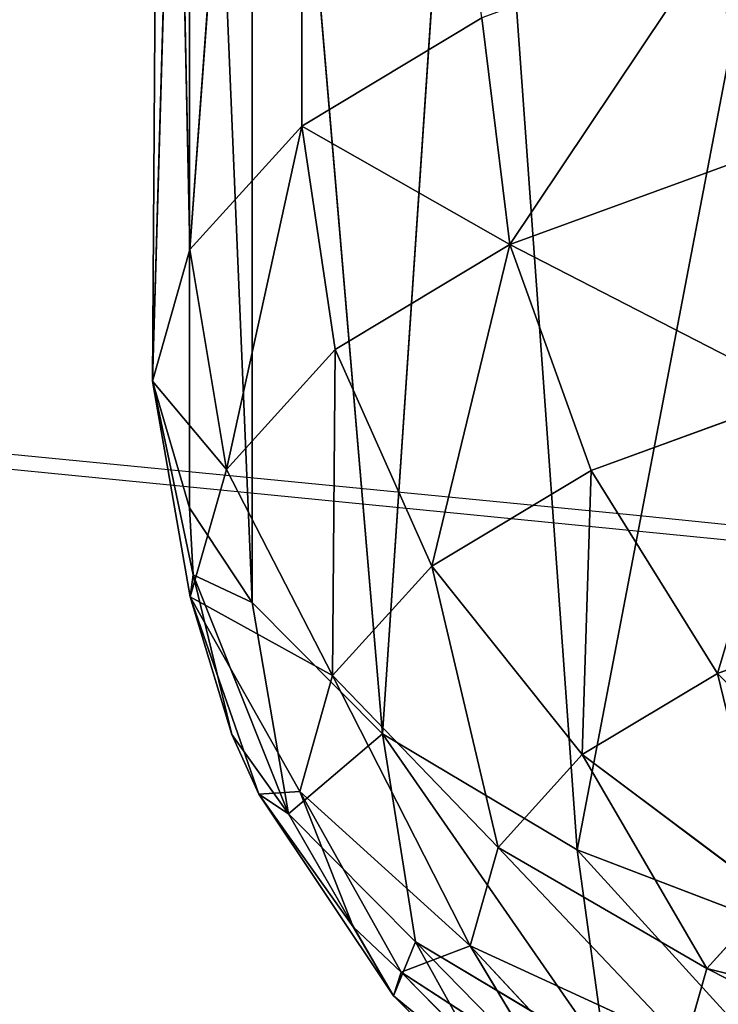
# Model space of a CAD drawing. Units: centimetres. Extents: x -309 to 396, y -731 to 259.
# Drawn here: x 29 to 31, y -103 to -101 of the extents above; entities that cross this region are included whole.
import ezdxf

# ---------------------------------------------------------------- set-up
doc = ezdxf.new("R2010")
doc.units = ezdxf.units.CM
doc.header["$LTSCALE"] = 2.54
doc.layers.get('0').update_dxf_attribs({"true_color": 0xff5454})
doc.layers.add('VP-DIM', color=7, linetype='Continuous')
doc.layers.add('VP-EQ', color=7, linetype='Continuous', true_color=0x8a3492, plot=False)

# ---------------------------------------------------------------- blocks, each defined once
blk = doc.blocks.new('3DGeom_3551_Defintion')
at = {"color": 253, "true_color": 0x989ea1}
for p, q in [((2339.55, 894.43, -320.23), (2384.65, 762.12, -320.23)), ((2384.65, 762.12, -320.23), (2339.55, 894.43, -320.23)), ((2384.65, 762.12, -320.23), (2399.97, 623.18, -320.23)), ((2399.97, 623.18, -320.23), (2384.65, 762.12, -320.23)), ((2396.12, 693.07, -960.7), (2399.97, 623.18, -320.23)), ((2396.12, 693.07, -960.7), (2399.97, 623.18, -320.23)), ((2369.49, 487.62, -221.28), (2384.3, 623.17, -221.28)), ((2369.49, 487.62, -221.28), (2384.3, 623.17, -221.28)), ((2384.3, 623.17, -221.28), (2399.97, 623.18, -320.23)), ((2384.3, 623.17, -221.28), (2399.97, 623.18, -320.23)), ((2399.97, 623.18, -320.23), (2384.79, 484.22, -320.23)), ((2384.79, 484.22, -320.23), (2399.97, 623.18, -320.23)), ((2344.9, 394.71, -214.24), (2369.49, 487.62, -221.28)), ((2344.9, 394.71, -214.24), (2369.49, 487.62, -221.28)), ((2384.79, 484.22, -320.23), (2362.36, 390.12, -320.23)), ((2362.36, 390.12, -320.23), (2384.79, 484.22, -320.23)), ((2384.79, 484.22, -960.7), (2384.79, 484.22, -320.23)), ((2384.79, 484.22, -320.23), (2384.79, 484.22, -960.7)), ((2274.7, 413.19, -96.99), (2216.84, 428.46, -48.7)), ((2216.84, 428.46, -48.7), (2274.7, 413.19, -96.99)), ((2294.5, 407.98, -120.19), (2274.7, 413.19, -96.99)), ((2274.7, 413.19, -96.99), (2294.5, 407.98, -120.19)), ((2333.64, 397.67, -185.57), (2294.5, 407.98, -120.19)), ((2294.5, 407.98, -120.19), (2333.64, 397.67, -185.57)), ((2333.64, 397.67, -185.57), (2301.69, 281.33, -221.28)), ((2333.64, 397.67, -185.57), (2301.69, 281.33, -221.28)), ((2344.9, 394.71, -214.24), (2333.64, 397.67, -185.57)), ((2333.64, 397.67, -185.57), (2344.9, 394.71, -214.24)), ((2360.91, 390.5, -289.33), (2344.9, 394.71, -214.24)), ((2344.9, 394.71, -214.24), (2360.91, 390.5, -289.33)), ((2362.36, 390.12, -320.23), (2315.43, 273.78, -320.23)), ((2315.43, 273.78, -320.23), (2362.36, 390.12, -320.23)), ((2362.36, 390.12, -320.23), (2360.91, 390.5, -289.33)), ((2360.91, 390.5, -289.33), (2362.36, 390.12, -320.23)), ((2362.36, 390.12, -320.23), (2362.36, 390.12, -960.7)), ((2362.36, 390.12, -960.7), (2362.36, 390.12, -320.23)), ((2261.83, 303.24, -132), (2194.46, 210.05, -132)), ((2261.83, 303.24, -132), (2194.46, 210.05, -132)), ((2261.83, 303.24, -132), (2301.69, 281.33, -221.28)), ((2261.83, 303.24, -132), (2301.69, 281.33, -221.28)), ((2315.43, 273.78, -320.23), (2239.24, 168.39, -320.23)), ((2239.24, 168.39, -320.23), (2315.43, 273.78, -320.23)), ((2106.36, 136.15, -132), (2194.46, 210.05, -132)), ((2106.36, 136.15, -132), (2194.46, 210.05, -132)), ((2239.24, 168.39, -320.23), (2139.6, 84.81, -320.23)), ((2139.6, 84.81, -320.23), (2239.24, 168.39, -320.23)), ((2002.88, 86.01, -132), (2106.36, 136.15, -132)), ((2002.88, 86.01, -132), (2106.36, 136.15, -132)), ((1890.28, 62.68, -132), (2002.88, 86.01, -132)), ((1890.28, 62.68, -132), (2002.88, 86.01, -132)), ((2139.6, 84.81, -320.23), (2022.56, 28.11, -320.23)), ((2022.56, 28.11, -320.23), (2139.6, 84.81, -320.23))]:
    blk.add_line(p, q, dxfattribs=at)
at = {"color": 0}
for p, q in [((2384.65, 762.12, -320.23), (2339.55, 894.43, -960.7)), ((2384.65, 762.12, -320.23), (2339.55, 894.43, -960.7)), ((2384.65, 762.12, -320.23), (2369.35, 758.71, -221.28)), ((2384.65, 762.12, -320.23), (2369.35, 758.71, -221.28)), ((2384.65, 762.12, -320.23), (2396.12, 693.07, -960.7)), ((2384.65, 762.12, -320.23), (2396.12, 693.07, -960.7)), ((2384.3, 623.17, -221.28), (2369.35, 758.71, -221.28)), ((2384.3, 623.17, -221.28), (2369.35, 758.71, -221.28)), ((2325.08, 497.46, -132), (2338.82, 623.15, -132)), ((2325.08, 497.46, -132), (2338.82, 623.15, -132)), ((2384.3, 623.17, -221.28), (2338.82, 623.15, -132)), ((2384.3, 623.17, -221.28), (2338.82, 623.15, -132)), ((2384.79, 484.22, -960.7), (2399.97, 623.18, -320.23)), ((2384.79, 484.22, -960.7), (2399.97, 623.18, -320.23)), ((2325.08, 497.46, -132), (2255.91, 512.8, -61.16)), ((2255.91, 512.8, -61.16), (2274.7, 413.19, -96.99)), ((2255.91, 512.8, -61.16), (2274.7, 413.19, -96.99)), ((2325.08, 497.46, -132), (2255.91, 512.8, -61.16)), ((2325.08, 497.46, -132), (2274.7, 413.19, -96.99)), ((2325.08, 497.46, -132), (2274.7, 413.19, -96.99)), ((2325.08, 497.46, -132), (2294.5, 407.98, -120.19)), ((2325.08, 497.46, -132), (2294.5, 407.98, -120.19)), ((2333.64, 397.67, -185.57), (2325.08, 497.46, -132)), ((2333.64, 397.67, -185.57), (2325.08, 497.46, -132)), ((2369.49, 487.62, -221.28), (2325.08, 497.46, -132)), ((2369.49, 487.62, -221.28), (2325.08, 497.46, -132)), ((2333.64, 397.67, -185.57), (2369.49, 487.62, -221.28)), ((2333.64, 397.67, -185.57), (2369.49, 487.62, -221.28)), ((2369.49, 487.62, -221.28), (2360.91, 390.5, -289.33)), ((2369.49, 487.62, -221.28), (2360.91, 390.5, -289.33)), ((2384.79, 484.22, -320.23), (2369.49, 487.62, -221.28)), ((2384.79, 484.22, -320.23), (2369.49, 487.62, -221.28)), ((2384.79, 484.22, -320.23), (2360.91, 390.5, -289.33)), ((2384.79, 484.22, -320.23), (2360.91, 390.5, -289.33)), ((2190.74, 435.36, -33.58), (2199.74, 337.36, -61.16)), ((2190.74, 435.36, -33.58), (2199.74, 337.36, -61.16)), ((2216.84, 428.46, -48.7), (2199.74, 337.36, -61.16)), ((2216.84, 428.46, -48.7), (2199.74, 337.36, -61.16)), ((2199.74, 337.36, -61.16), (2274.7, 413.19, -96.99)), ((2199.74, 337.36, -61.16), (2274.7, 413.19, -96.99)), ((2261.83, 303.24, -132), (2274.7, 413.19, -96.99)), ((2261.83, 303.24, -132), (2274.7, 413.19, -96.99)), ((2261.83, 303.24, -132), (2294.5, 407.98, -120.19)), ((2261.83, 303.24, -132), (2294.5, 407.98, -120.19)), ((2333.64, 397.67, -185.57), (2261.83, 303.24, -132)), ((2333.64, 397.67, -185.57), (2261.83, 303.24, -132)), ((2344.9, 394.71, -214.24), (2301.69, 281.33, -221.28)), ((2344.9, 394.71, -214.24), (2301.69, 281.33, -221.28)), ((2301.69, 281.33, -221.28), (2360.91, 390.5, -289.33)), ((2301.69, 281.33, -221.28), (2360.91, 390.5, -289.33)), ((2315.43, 273.78, -320.23), (2360.91, 390.5, -289.33)), ((2315.43, 273.78, -320.23), (2360.91, 390.5, -289.33)), ((2315.43, 273.78, -320.23), (2362.36, 390.12, -960.7)), ((2315.43, 273.78, -320.23), (2362.36, 390.12, -960.7)), ((2004.79, 386.52), (2077.23, 319.12, -15.67)), ((2004.79, 386.52), (2077.23, 319.12, -15.67)), ((2121.5, 380.35, -15.67), (2077.23, 319.12, -15.67)), ((2121.5, 380.35, -15.67), (2077.23, 319.12, -15.67)), ((2121.5, 380.35, -15.67), (2199.74, 337.36, -61.16)), ((2121.5, 380.35, -15.67), (2199.74, 337.36, -61.16)), ((2199.74, 337.36, -61.16), (2142.59, 258.31, -61.16)), ((2199.74, 337.36, -61.16), (2142.59, 258.31, -61.16)), ((2199.74, 337.36, -61.16), (2261.83, 303.24, -132)), ((2199.74, 337.36, -61.16), (2261.83, 303.24, -132)), ((2019.34, 270.55, -15.67), (2077.23, 319.12, -15.67)), ((2019.34, 270.55, -15.67), (2077.23, 319.12, -15.67)), ((2077.23, 319.12, -15.67), (2142.59, 258.31, -61.16)), ((2077.23, 319.12, -15.67), (2142.59, 258.31, -61.16)), ((2301.69, 281.33, -221.28), (2227.76, 179.07, -221.28)), ((2301.69, 281.33, -221.28), (2227.76, 179.07, -221.28)), ((2315.43, 273.78, -320.23), (2301.69, 281.33, -221.28)), ((2315.43, 273.78, -320.23), (2301.69, 281.33, -221.28)), ((2019.34, 270.55, -15.67), (2067.86, 195.62, -61.16)), ((2019.34, 270.55, -15.67), (2067.86, 195.62, -61.16)), ((2315.43, 273.78, -320.23), (2279.22, 216.86, -960.7)), ((2315.43, 273.78, -320.23), (2279.22, 216.86, -960.7)), ((2067.86, 195.62, -61.16), (2142.59, 258.31, -61.16)), ((2067.86, 195.62, -61.16), (2142.59, 258.31, -61.16)), ((2142.59, 258.31, -61.16), (2194.46, 210.05, -132)), ((2142.59, 258.31, -61.16), (2194.46, 210.05, -132)), ((1980.07, 153.09, -61.16), (1951.34, 237.61, -15.67)), ((1980.07, 153.09, -61.16), (1951.34, 237.61, -15.67)), ((2239.24, 168.39, -320.23), (2279.22, 216.86, -960.7)), ((2239.24, 168.39, -320.23), (2279.22, 216.86, -960.7)), ((2194.46, 210.05, -132), (2227.76, 179.07, -221.28)), ((2194.46, 210.05, -132), (2227.76, 179.07, -221.28)), ((1980.07, 153.09, -61.16), (2067.86, 195.62, -61.16)), ((1980.07, 153.09, -61.16), (2067.86, 195.62, -61.16)), ((2067.86, 195.62, -61.16), (2106.36, 136.15, -132)), ((2067.86, 195.62, -61.16), (2106.36, 136.15, -132)), ((2131.08, 97.97, -221.28), (2227.76, 179.07, -221.28)), ((2131.08, 97.97, -221.28), (2227.76, 179.07, -221.28)), ((2227.76, 179.07, -221.28), (2239.24, 168.39, -320.23)), ((2227.76, 179.07, -221.28), (2239.24, 168.39, -320.23)), ((2239.24, 168.39, -320.23), (2139.6, 84.81, -960.7)), ((2239.24, 168.39, -320.23), (2139.6, 84.81, -960.7)), ((1884.56, 133.3, -61.16), (1980.07, 153.09, -61.16)), ((1884.56, 133.3, -61.16), (1980.07, 153.09, -61.16)), ((2002.88, 86.01, -132), (1980.07, 153.09, -61.16)), ((2002.88, 86.01, -132), (1980.07, 153.09, -61.16)), ((2106.36, 136.15, -132), (2131.08, 97.97, -221.28)), ((2106.36, 136.15, -132), (2131.08, 97.97, -221.28)), ((2017.52, 42.95, -221.28), (2131.08, 97.97, -221.28)), ((2017.52, 42.95, -221.28), (2131.08, 97.97, -221.28)), ((2131.08, 97.97, -221.28), (2139.6, 84.81, -320.23)), ((2131.08, 97.97, -221.28), (2139.6, 84.81, -320.23)), ((2017.52, 42.95, -221.28), (2002.88, 86.01, -132)), ((2017.52, 42.95, -221.28), (2002.88, 86.01, -132)), ((2139.6, 84.81, -320.23), (2139.6, 84.81, -960.7)), ((2139.6, 84.81, -320.23), (2139.6, 84.81, -960.7)), ((1893.95, 17.35, -221.28), (2017.52, 42.95, -221.28)), ((1893.95, 17.35, -221.28), (2017.52, 42.95, -221.28)), ((2017.52, 42.95, -221.28), (2022.56, 28.11, -320.23)), ((2017.52, 42.95, -221.28), (2022.56, 28.11, -320.23))]:
    blk.add_line(p, q, dxfattribs=at)
at = {"color": 253, "true_color": 0x989ea1}
mesh = blk.add_polyface(dxfattribs=at)
corners = [(2269.87, 2202.89, -960.7), (2242.1, 1430.19, -960.7), (2169.53, 2366.79, -960.7), (2298.51, 1698.88, -960.7), (2301.76, 2111.56, -960.7), (2334.28, 1904.95, -960.7), (25.97, 1368.87, -960.7), (45.23, 991.43, -960.7), (0.69, 1178.37, -960.7), (117.75, 1537.72, -960.7), (153.71, 832.8, -960.7), (180.9, 1611, -960.7), (224, 766.33, -960.7), (343.57, 1742.47, -960.7), (399.2, 652.09, -960.7), (539.91, 1814.53, -960.7), (601.86, 600.4, -960.7), (800.82, 1900.02, -960.7), (870.11, 541.9, -960.7), (1031.29, 2049.23, -960.7), (1114.57, 416.92, -960.7), (1216.07, 2252.3, -960.7), (1319.06, 233.72, -960.7), (1362.17, 2401.96, -960.7), (1479.64, 99.7, -960.7), (1548.7, 2496.58, -960.7), (1674.82, 24.56, -960.7), (1641.41, 2524.2, -960.7), (1833.03, 2538.84, -960.7), (1769.87, 6.51, -960.7), (1961.98, 11.46, -960.7), (2017.2, 2483.95, -960.7), (2139.6, 84.81, -960.7), (2279.22, 216.86, -960.7), (2256.09, 1155.99, -960.7), (2339.55, 894.43, -960.7), (2362.36, 390.12, -960.7), (2396.12, 693.07, -960.7), (2384.79, 484.22, -960.7)]
mesh.append_faces([[corners[k] for k in face] for face in [(3, 4, 5), (6, 7, 8), (36, 37, 38)]], dxfattribs={"vtx0": -1, "color": 253})
mesh.append_faces([[corners[k] for k in face] for face in [(0, 1, 2), (1, 0, 3), (7, 9, 10), (10, 11, 12), (12, 13, 14), (14, 15, 16), (16, 17, 18), (18, 19, 20), (20, 21, 22), (22, 23, 24), (24, 25, 26), (26, 28, 29), (29, 28, 30), (30, 31, 32), (32, 2, 33), (33, 35, 36)]], dxfattribs={"vtx0": -1, "vtx1": -1, "color": 253})
mesh.append_faces([[corners[k] for k in face] for face in [(33, 2, 1)]], dxfattribs={"vtx0": -1, "vtx1": -1, "vtx2": -1, "color": 253})
mesh.append_faces([[corners[k] for k in face] for face in [(3, 0, 4), (7, 6, 9), (10, 9, 11), (12, 11, 13), (14, 13, 15), (16, 15, 17), (18, 17, 19), (20, 19, 21), (22, 21, 23), (24, 23, 25), (26, 25, 27), (26, 27, 28), (30, 28, 31), (32, 31, 2), (33, 1, 34), (33, 34, 35), (36, 35, 37)]], dxfattribs={"vtx0": -1, "vtx2": -1, "color": 253})
mesh = blk.add_polyface(dxfattribs=at)
corners = [(2384.65, 762.12, -320.23), (2325.36, 887.78, -221.28), (2369.35, 758.71, -221.28), (2339.55, 894.43, -320.23)]
mesh.append_faces([[corners[k] for k in face] for face in [(0, 1, 2), (1, 0, 3)]], dxfattribs={"vtx0": -1, "color": 253})
mesh = blk.add_polyface(dxfattribs=at)
corners = [(2339.55, 894.43, -320.23), (2384.65, 762.12, -320.23), (2339.55, 894.43, -960.7)]
mesh.append_faces([[corners[k] for k in face] for face in [(0, 1, 2)]], dxfattribs={"color": 253})
mesh = blk.add_polyface(dxfattribs=at)
corners = [(2339.55, 894.43, -960.7), (2384.65, 762.12, -320.23), (2396.12, 693.07, -960.7)]
mesh.append_faces([[corners[k] for k in face] for face in [(0, 1, 2)]], dxfattribs={"color": 253})
mesh = blk.add_polyface(dxfattribs=at)
corners = [(2399.97, 623.18, -320.23), (2369.35, 758.71, -221.28), (2384.3, 623.17, -221.28), (2384.65, 762.12, -320.23)]
mesh.append_faces([[corners[k] for k in face] for face in [(0, 1, 2), (1, 0, 3)]], dxfattribs={"vtx0": -1, "color": 253})
mesh = blk.add_polyface(dxfattribs=at)
corners = [(2384.65, 762.12, -320.23), (2399.97, 623.18, -320.23), (2396.12, 693.07, -960.7)]
mesh.append_faces([[corners[k] for k in face] for face in [(0, 1, 2)]], dxfattribs={"color": 253})
mesh = blk.add_polyface(dxfattribs=at)
corners = [(2384.3, 623.17, -221.28), (2324.96, 748.82, -132), (2338.82, 623.15, -132), (2369.35, 758.71, -221.28)]
mesh.append_faces([[corners[k] for k in face] for face in [(0, 1, 2), (1, 0, 3)]], dxfattribs={"vtx0": -1, "color": 253})
mesh = blk.add_polyface(dxfattribs=at)
corners = [(2396.12, 693.07, -960.7), (2399.97, 623.18, -320.23), (2384.79, 484.22, -960.7)]
mesh.append_faces([[corners[k] for k in face] for face in [(0, 1, 2)]], dxfattribs={"color": 253})
mesh = blk.add_polyface(dxfattribs=at)
corners = [(2338.82, 623.15, -132), (2255.91, 512.8, -61.16), (2325.08, 497.46, -132), (2267.97, 623.11, -61.16)]
mesh.append_faces([[corners[k] for k in face] for face in [(0, 1, 2), (1, 0, 3)]], dxfattribs={"vtx0": -1, "color": 253})
mesh = blk.add_polyface(dxfattribs=at)
corners = [(2384.3, 623.17, -221.28), (2325.08, 497.46, -132), (2369.49, 487.62, -221.28), (2338.82, 623.15, -132)]
mesh.append_faces([[corners[k] for k in face] for face in [(0, 1, 2), (1, 0, 3)]], dxfattribs={"vtx0": -1, "color": 253})
mesh = blk.add_polyface(dxfattribs=at)
corners = [(2399.97, 623.18, -320.23), (2369.49, 487.62, -221.28), (2384.79, 484.22, -320.23), (2384.3, 623.17, -221.28)]
mesh.append_faces([[corners[k] for k in face] for face in [(0, 1, 2), (1, 0, 3)]], dxfattribs={"vtx0": -1, "color": 253})
mesh = blk.add_polyface(dxfattribs=at)
corners = [(2399.97, 623.18, -320.23), (2384.79, 484.22, -320.23), (2384.79, 484.22, -960.7)]
mesh.append_faces([[corners[k] for k in face] for face in [(0, 1, 2)]], dxfattribs={"color": 253})
mesh = blk.add_polyface(dxfattribs=at)
corners = [(2274.7, 413.19, -96.99), (2255.91, 512.8, -61.16), (2216.84, 428.46, -48.7)]
mesh.append_faces([[corners[k] for k in face] for face in [(0, 1, 2)]], dxfattribs={"color": 253})
mesh = blk.add_polyface(dxfattribs=at)
corners = [(2325.08, 497.46, -132), (2255.91, 512.8, -61.16), (2274.7, 413.19, -96.99)]
mesh.append_faces([[corners[k] for k in face] for face in [(0, 1, 2)]], dxfattribs={"color": 253})
mesh = blk.add_polyface(dxfattribs=at)
corners = [(2325.08, 497.46, -132), (2274.7, 413.19, -96.99), (2294.5, 407.98, -120.19)]
mesh.append_faces([[corners[k] for k in face] for face in [(0, 1, 2)]], dxfattribs={"color": 253})
mesh = blk.add_polyface(dxfattribs=at)
corners = [(2325.08, 497.46, -132), (2294.5, 407.98, -120.19), (2333.64, 397.67, -185.57)]
mesh.append_faces([[corners[k] for k in face] for face in [(0, 1, 2)]], dxfattribs={"color": 253})
mesh = blk.add_polyface(dxfattribs=at)
corners = [(2325.08, 497.46, -132), (2333.64, 397.67, -185.57), (2369.49, 487.62, -221.28)]
mesh.append_faces([[corners[k] for k in face] for face in [(0, 1, 2)]], dxfattribs={"color": 253})
mesh = blk.add_polyface(dxfattribs=at)
corners = [(2369.49, 487.62, -221.28), (2333.64, 397.67, -185.57), (2344.9, 394.71, -214.24)]
mesh.append_faces([[corners[k] for k in face] for face in [(0, 1, 2)]], dxfattribs={"color": 253})
mesh = blk.add_polyface(dxfattribs=at)
corners = [(2369.49, 487.62, -221.28), (2344.9, 394.71, -214.24), (2360.91, 390.5, -289.33)]
mesh.append_faces([[corners[k] for k in face] for face in [(0, 1, 2)]], dxfattribs={"color": 253})
mesh = blk.add_polyface(dxfattribs=at)
corners = [(2369.49, 487.62, -221.28), (2360.91, 390.5, -289.33), (2384.79, 484.22, -320.23)]
mesh.append_faces([[corners[k] for k in face] for face in [(0, 1, 2)]], dxfattribs={"color": 253})
mesh = blk.add_polyface(dxfattribs=at)
corners = [(2384.79, 484.22, -320.23), (2360.91, 390.5, -289.33), (2362.36, 390.12, -320.23)]
mesh.append_faces([[corners[k] for k in face] for face in [(0, 1, 2)]], dxfattribs={"color": 253})
mesh = blk.add_polyface(dxfattribs=at)
corners = [(2362.36, 390.12, -960.7), (2384.79, 484.22, -320.23), (2362.36, 390.12, -320.23), (2384.79, 484.22, -960.7)]
mesh.append_faces([[corners[k] for k in face] for face in [(0, 1, 2), (1, 0, 3)]], dxfattribs={"vtx0": -1, "color": 253})
mesh = blk.add_polyface(dxfattribs=at)
corners = [(2199.74, 337.36, -61.16), (2190.74, 435.36, -33.58), (2121.5, 380.35, -15.67)]
mesh.append_faces([[corners[k] for k in face] for face in [(0, 1, 2)]], dxfattribs={"color": 253})
mesh = blk.add_polyface(dxfattribs=at)
corners = [(2216.84, 428.46, -48.7), (2190.74, 435.36, -33.58), (2199.74, 337.36, -61.16)]
mesh.append_faces([[corners[k] for k in face] for face in [(0, 1, 2)]], dxfattribs={"color": 253})
mesh = blk.add_polyface(dxfattribs=at)
corners = [(2077.23, 319.12, -15.67), (2034.78, 428.01), (2004.79, 386.52), (2121.5, 380.35, -15.67)]
mesh.append_faces([[corners[k] for k in face] for face in [(0, 1, 2), (1, 0, 3)]], dxfattribs={"vtx0": -1, "color": 253})
mesh = blk.add_polyface(dxfattribs=at)
corners = [(2274.7, 413.19, -96.99), (2216.84, 428.46, -48.7), (2199.74, 337.36, -61.16)]
mesh.append_faces([[corners[k] for k in face] for face in [(0, 1, 2)]], dxfattribs={"color": 253})
mesh = blk.add_polyface(dxfattribs=at)
corners = [(2274.7, 413.19, -96.99), (2199.74, 337.36, -61.16), (2261.83, 303.24, -132)]
mesh.append_faces([[corners[k] for k in face] for face in [(0, 1, 2)]], dxfattribs={"color": 253})
mesh = blk.add_polyface(dxfattribs=at)
corners = [(2274.7, 413.19, -96.99), (2261.83, 303.24, -132), (2294.5, 407.98, -120.19)]
mesh.append_faces([[corners[k] for k in face] for face in [(0, 1, 2)]], dxfattribs={"color": 253})
mesh = blk.add_polyface(dxfattribs=at)
corners = [(2294.5, 407.98, -120.19), (2261.83, 303.24, -132), (2333.64, 397.67, -185.57)]
mesh.append_faces([[corners[k] for k in face] for face in [(0, 1, 2)]], dxfattribs={"color": 253})
mesh = blk.add_polyface(dxfattribs=at)
corners = [(2333.64, 397.67, -185.57), (2261.83, 303.24, -132), (2301.69, 281.33, -221.28)]
mesh.append_faces([[corners[k] for k in face] for face in [(0, 1, 2)]], dxfattribs={"color": 253})
mesh = blk.add_polyface(dxfattribs=at)
corners = [(2333.64, 397.67, -185.57), (2301.69, 281.33, -221.28), (2344.9, 394.71, -214.24)]
mesh.append_faces([[corners[k] for k in face] for face in [(0, 1, 2)]], dxfattribs={"color": 253})
mesh = blk.add_polyface(dxfattribs=at)
corners = [(2344.9, 394.71, -214.24), (2301.69, 281.33, -221.28), (2360.91, 390.5, -289.33)]
mesh.append_faces([[corners[k] for k in face] for face in [(0, 1, 2)]], dxfattribs={"color": 253})
mesh = blk.add_polyface(dxfattribs=at)
corners = [(2362.36, 390.12, -960.7), (2315.43, 273.78, -320.23), (2279.22, 216.86, -960.7)]
mesh.append_faces([[corners[k] for k in face] for face in [(0, 1, 2)]], dxfattribs={"color": 253})
mesh = blk.add_polyface(dxfattribs=at)
corners = [(2360.91, 390.5, -289.33), (2301.69, 281.33, -221.28), (2315.43, 273.78, -320.23)]
mesh.append_faces([[corners[k] for k in face] for face in [(0, 1, 2)]], dxfattribs={"color": 253})
mesh = blk.add_polyface(dxfattribs=at)
corners = [(2360.91, 390.5, -289.33), (2315.43, 273.78, -320.23), (2362.36, 390.12, -320.23)]
mesh.append_faces([[corners[k] for k in face] for face in [(0, 1, 2)]], dxfattribs={"color": 253})
mesh = blk.add_polyface(dxfattribs=at)
corners = [(2362.36, 390.12, -960.7), (2362.36, 390.12, -320.23), (2315.43, 273.78, -320.23)]
mesh.append_faces([[corners[k] for k in face] for face in [(0, 1, 2)]], dxfattribs={"color": 253})
mesh = blk.add_polyface(dxfattribs=at)
corners = [(2019.34, 270.55, -15.67), (2004.79, 386.52), (1965.56, 353.62), (2077.23, 319.12, -15.67)]
mesh.append_faces([[corners[k] for k in face] for face in [(0, 1, 2), (1, 0, 3)]], dxfattribs={"vtx0": -1, "color": 253})
mesh = blk.add_polyface(dxfattribs=at)
corners = [(2142.59, 258.31, -61.16), (2121.5, 380.35, -15.67), (2077.23, 319.12, -15.67), (2199.74, 337.36, -61.16)]
mesh.append_faces([[corners[k] for k in face] for face in [(0, 1, 2), (1, 0, 3)]], dxfattribs={"vtx0": -1, "color": 253})
mesh = blk.add_polyface(dxfattribs=at)
corners = [(2194.46, 210.05, -132), (2199.74, 337.36, -61.16), (2142.59, 258.31, -61.16), (2261.83, 303.24, -132)]
mesh.append_faces([[corners[k] for k in face] for face in [(0, 1, 2), (1, 0, 3)]], dxfattribs={"vtx0": -1, "color": 253})
mesh = blk.add_polyface(dxfattribs=at)
corners = [(2067.86, 195.62, -61.16), (2077.23, 319.12, -15.67), (2019.34, 270.55, -15.67), (2142.59, 258.31, -61.16)]
mesh.append_faces([[corners[k] for k in face] for face in [(0, 1, 2), (1, 0, 3)]], dxfattribs={"vtx0": -1, "color": 253})
mesh = blk.add_polyface(dxfattribs=at)
corners = [(2301.69, 281.33, -221.28), (2194.46, 210.05, -132), (2227.76, 179.07, -221.28), (2261.83, 303.24, -132)]
mesh.append_faces([[corners[k] for k in face] for face in [(0, 1, 2), (1, 0, 3)]], dxfattribs={"vtx0": -1, "color": 253})
mesh = blk.add_polyface(dxfattribs=at)
corners = [(2315.43, 273.78, -320.23), (2227.76, 179.07, -221.28), (2239.24, 168.39, -320.23), (2301.69, 281.33, -221.28)]
mesh.append_faces([[corners[k] for k in face] for face in [(0, 1, 2), (1, 0, 3)]], dxfattribs={"vtx0": -1, "color": 253})
mesh = blk.add_polyface(dxfattribs=at)
corners = [(1980.07, 153.09, -61.16), (2019.34, 270.55, -15.67), (1951.34, 237.61, -15.67), (2067.86, 195.62, -61.16)]
mesh.append_faces([[corners[k] for k in face] for face in [(0, 1, 2), (1, 0, 3)]], dxfattribs={"vtx0": -1, "color": 253})
mesh = blk.add_polyface(dxfattribs=at)
corners = [(2315.43, 273.78, -320.23), (2239.24, 168.39, -320.23), (2279.22, 216.86, -960.7)]
mesh.append_faces([[corners[k] for k in face] for face in [(0, 1, 2)]], dxfattribs={"color": 253})
mesh = blk.add_polyface(dxfattribs=at)
corners = [(2106.36, 136.15, -132), (2142.59, 258.31, -61.16), (2067.86, 195.62, -61.16), (2194.46, 210.05, -132)]
mesh.append_faces([[corners[k] for k in face] for face in [(0, 1, 2), (1, 0, 3)]], dxfattribs={"vtx0": -1, "color": 253})
mesh = blk.add_polyface(dxfattribs=at)
corners = [(1884.56, 133.3, -61.16), (1951.34, 237.61, -15.67), (1877.35, 222.28, -15.67), (1980.07, 153.09, -61.16)]
mesh.append_faces([[corners[k] for k in face] for face in [(0, 1, 2), (1, 0, 3)]], dxfattribs={"vtx0": -1, "color": 253})
mesh = blk.add_polyface(dxfattribs=at)
corners = [(2239.24, 168.39, -320.23), (2139.6, 84.81, -960.7), (2279.22, 216.86, -960.7)]
mesh.append_faces([[corners[k] for k in face] for face in [(0, 1, 2)]], dxfattribs={"color": 253})
mesh = blk.add_polyface(dxfattribs=at)
corners = [(2194.46, 210.05, -132), (2131.08, 97.97, -221.28), (2227.76, 179.07, -221.28), (2106.36, 136.15, -132)]
mesh.append_faces([[corners[k] for k in face] for face in [(0, 1, 2), (1, 0, 3)]], dxfattribs={"vtx0": -1, "color": 253})
mesh = blk.add_polyface(dxfattribs=at)
corners = [(2002.88, 86.01, -132), (2067.86, 195.62, -61.16), (1980.07, 153.09, -61.16), (2106.36, 136.15, -132)]
mesh.append_faces([[corners[k] for k in face] for face in [(0, 1, 2), (1, 0, 3)]], dxfattribs={"vtx0": -1, "color": 253})
mesh = blk.add_polyface(dxfattribs=at)
corners = [(2227.76, 179.07, -221.28), (2139.6, 84.81, -320.23), (2239.24, 168.39, -320.23), (2131.08, 97.97, -221.28)]
mesh.append_faces([[corners[k] for k in face] for face in [(0, 1, 2), (1, 0, 3)]], dxfattribs={"vtx0": -1, "color": 253})
mesh = blk.add_polyface(dxfattribs=at)
corners = [(2139.6, 84.81, -320.23), (2139.6, 84.81, -960.7), (2239.24, 168.39, -320.23)]
mesh.append_faces([[corners[k] for k in face] for face in [(0, 1, 2)]], dxfattribs={"color": 253})
mesh = blk.add_polyface(dxfattribs=at)
corners = [(1890.28, 62.68, -132), (1980.07, 153.09, -61.16), (1884.56, 133.3, -61.16), (2002.88, 86.01, -132)]
mesh.append_faces([[corners[k] for k in face] for face in [(0, 1, 2), (1, 0, 3)]], dxfattribs={"vtx0": -1, "color": 253})
mesh = blk.add_polyface(dxfattribs=at)
corners = [(2106.36, 136.15, -132), (2017.52, 42.95, -221.28), (2131.08, 97.97, -221.28), (2002.88, 86.01, -132)]
mesh.append_faces([[corners[k] for k in face] for face in [(0, 1, 2), (1, 0, 3)]], dxfattribs={"vtx0": -1, "color": 253})
mesh = blk.add_polyface(dxfattribs=at)
corners = [(2139.6, 84.81, -320.23), (2017.52, 42.95, -221.28), (2022.56, 28.11, -320.23), (2131.08, 97.97, -221.28)]
mesh.append_faces([[corners[k] for k in face] for face in [(0, 1, 2), (1, 0, 3)]], dxfattribs={"vtx0": -1, "color": 253})
mesh = blk.add_polyface(dxfattribs=at)
corners = [(2017.52, 42.95, -221.28), (1890.28, 62.68, -132), (1893.95, 17.35, -221.28), (2002.88, 86.01, -132)]
mesh.append_faces([[corners[k] for k in face] for face in [(0, 1, 2), (1, 0, 3)]], dxfattribs={"vtx0": -1, "color": 253})
mesh = blk.add_polyface(dxfattribs=at)
corners = [(2139.6, 84.81, -320.23), (2022.56, 28.11, -320.23), (2139.6, 84.81, -960.7)]
mesh.append_faces([[corners[k] for k in face] for face in [(0, 1, 2)]], dxfattribs={"color": 253})
mesh = blk.add_polyface(dxfattribs=at)
corners = [(2017.52, 42.95, -221.28), (1895.22, 1.73, -320.23), (2022.56, 28.11, -320.23), (1893.95, 17.35, -221.28)]
mesh.append_faces([[corners[k] for k in face] for face in [(0, 1, 2), (1, 0, 3)]], dxfattribs={"vtx0": -1, "color": 253})
blk = doc.blocks.new('Group849')
at = {"color": 0, "extrusion": (1, 5.29756e-16, 2.08167e-17), "xscale": 0.004684084038228149, "yscale": 0.004684084038228149, "zscale": 0.00468408403822815, "rotation": 90.00000000005736}
blk.add_blockref('3DGeom_3551_Defintion', (441.3083, 118.155, -264.0729), dxfattribs=at)
blk = doc.blocks.new('Group848')
at = {"color": 0}
blk.add_blockref('Group849', (0, 0), dxfattribs=at)
blk = doc.blocks.new('3DGeom_1393_Defintion')
at = {"color": 0, "extrusion": (-0.5, 0.866025, 1.3073e-13), "xscale": 215.2040919431072, "yscale": 215.204091943107, "zscale": 215.204091943107, "rotation": 90.00000000001297}
blk.add_blockref('Group848', (91850.26, 56837.96, -26370.67), dxfattribs=at)
blk = doc.blocks.new('Group193')
at = {"color": 18, "true_color": 0x010101, "extrusion": (-2.97332e-15, 0.906308, 0.422618), "xscale": 0.004687391156156039, "yscale": 0.004687391156156039, "zscale": 0.004687391156156038, "rotation": 89.02614964581191}
blk.add_blockref('3DGeom_1393_Defintion', (-38.2321, -124.8498, -34.2267), dxfattribs=at)
blk = doc.blocks.new('Group192')
at = {"color": 0}
blk.add_blockref('Group193', (0, 0), dxfattribs=at)
blk = doc.blocks.new('Grupuj_2')
at = {"color": 18, "true_color": 0x010101}
mesh = blk.add_polyface(dxfattribs=at)
corners = [(444.361, 2802.444), (444.023, 2521.163), (444.023, 2799.878), (444.129, 274.311), (445.601, 272.527), (445.351, 2804.835), (446.926, 2806.888), (447.446, 271.133), (448.98, 2808.463), (449.564, 270.204), (451.37, 2809.454), (451.84, 269.792), (453.936, 2809.792), (454.149, 269.917), (2582.08, 2809.792), (456.367, 270.575), (643.65, 348.835), (832.362, 423.584), (1022.437, 494.798), (1213.807, 562.451), (1406.408, 626.52), (1600.171, 686.981), (1795.029, 743.815), (1990.914, 797.001), (2187.758, 846.521), (2385.492, 892.357), (2584.047, 934.494), (2584.646, 2809.454), (2586.198, 935.192), (2587.037, 2808.463), (2588.133, 936.359), (2589.091, 2806.888), (2589.755, 937.934), (2590.666, 2804.835), (2590.977, 939.836), (2591.656, 2802.444), (2591.736, 941.965), (2591.994, 2799.878), (2591.994, 944.21), (384.708, 1504.886), (388.146, 1095.492), (384.442, 1300.172), (388.943, 1709.556), (395.817, 890.922), (397.145, 1914.105), (407.453, 686.54), (409.311, 2118.456), (423.049, 482.421), (425.438, 2322.534), (442.6, 278.644), (443.099, 2503.715), (443.11, 276.388)]
mesh.append_faces([[corners[k] for k in face] for face in [(0, 1, 2), (36, 37, 38), (39, 40, 41)]], dxfattribs={"vtx0": -1, "color": 18})
mesh.append_faces([[corners[k] for k in face] for face in [(3, 0, 4), (4, 6, 7), (7, 8, 9), (9, 10, 11), (11, 12, 13), (13, 14, 15), (15, 14, 16), (16, 14, 17), (17, 14, 18), (18, 14, 19), (19, 14, 20), (20, 14, 21), (21, 14, 22), (22, 14, 23), (23, 14, 24), (24, 14, 25), (25, 14, 26), (26, 27, 28), (28, 29, 30), (30, 31, 32), (32, 33, 34), (34, 35, 36), (40, 42, 43), (43, 44, 45), (45, 46, 47), (47, 48, 49), (49, 50, 51), (51, 1, 3)]], dxfattribs={"vtx0": -1, "vtx1": -1, "color": 18})
mesh.append_faces([[corners[k] for k in face] for face in [(1, 0, 3)]], dxfattribs={"vtx0": -1, "vtx1": -1, "vtx2": -1, "color": 18})
mesh.append_faces([[corners[k] for k in face] for face in [(4, 0, 5), (4, 5, 6), (7, 6, 8), (9, 8, 10), (11, 10, 12), (13, 12, 14), (26, 14, 27), (28, 27, 29), (30, 29, 31), (32, 31, 33), (34, 33, 35), (36, 35, 37), (40, 39, 42), (43, 42, 44), (45, 44, 46), (47, 46, 48), (49, 48, 50), (51, 50, 1)]], dxfattribs={"vtx0": -1, "vtx2": -1, "color": 18})
mesh = blk.add_polyface(dxfattribs=at)
corners = [(388.146, 1095.492, 39.8), (384.708, 1504.886, 39.8), (384.442, 1300.172, 39.8), (388.943, 1709.556, 39.8), (395.817, 890.922, 39.8), (397.145, 1914.105, 39.8), (407.453, 686.54, 39.8), (409.311, 2118.456, 39.8), (423.049, 482.421, 39.8), (425.438, 2322.534, 39.8), (442.6, 278.644, 39.8), (443.099, 2503.715, 39.8), (443.11, 276.388, 39.8), (444.023, 2521.163, 39.8), (444.129, 274.311, 39.8), (444.023, 2799.878, 39.8), (444.361, 2802.444, 39.8), (445.601, 272.527, 39.8), (445.351, 2804.835, 39.8), (446.926, 2806.888, 39.8), (447.446, 271.133, 39.8), (448.98, 2808.463, 39.8), (449.564, 270.204, 39.8), (451.37, 2809.454, 39.8), (451.84, 269.792, 39.8), (453.936, 2809.792, 39.8), (454.149, 269.917, 39.8), (2582.08, 2809.792, 39.8), (456.367, 270.575, 39.8), (643.65, 348.835, 39.8), (832.362, 423.584, 39.8), (1022.437, 494.798, 39.8), (1213.807, 562.451, 39.8), (1406.408, 626.52, 39.8), (1600.171, 686.981, 39.8), (1795.029, 743.815, 39.8), (1990.914, 797.001, 39.8), (2187.758, 846.521, 39.8), (2385.492, 892.357, 39.8), (2584.047, 934.494, 39.8), (2584.646, 2809.454, 39.8), (2586.198, 935.192, 39.8), (2587.037, 2808.463, 39.8), (2588.133, 936.359, 39.8), (2589.091, 2806.888, 39.8), (2589.755, 937.934, 39.8), (2590.666, 2804.835, 39.8), (2590.977, 939.836, 39.8), (2591.656, 2802.444, 39.8), (2591.736, 941.965, 39.8), (2591.994, 2799.878, 39.8), (2591.994, 944.21, 39.8)]
mesh.append_faces([[corners[k] for k in face] for face in [(0, 1, 2), (50, 49, 51)]], dxfattribs={"vtx0": -1, "color": 18})
mesh.append_faces([[corners[k] for k in face] for face in [(1, 0, 3), (3, 4, 5), (5, 6, 7), (7, 8, 9), (9, 10, 11), (11, 12, 13), (13, 14, 15), (15, 14, 16), (16, 17, 18), (18, 17, 19), (19, 20, 21), (21, 22, 23), (23, 24, 25), (25, 26, 27), (27, 39, 40), (40, 41, 42), (42, 43, 44), (44, 45, 46), (46, 47, 48), (48, 49, 50)]], dxfattribs={"vtx0": -1, "vtx1": -1, "color": 18})
mesh.append_faces([[corners[k] for k in face] for face in [(3, 0, 4), (5, 4, 6), (7, 6, 8), (9, 8, 10), (11, 10, 12), (13, 12, 14), (16, 14, 17), (19, 17, 20), (21, 20, 22), (23, 22, 24), (25, 24, 26), (27, 26, 28), (27, 28, 29), (27, 29, 30), (27, 30, 31), (27, 31, 32), (27, 32, 33), (27, 33, 34), (27, 34, 35), (27, 35, 36), (27, 36, 37), (27, 37, 38), (27, 38, 39), (40, 39, 41), (42, 41, 43), (44, 43, 45), (46, 45, 47), (48, 47, 49)]], dxfattribs={"vtx0": -1, "vtx2": -1, "color": 18})
blk = doc.blocks.new('3DGeom_1162_Defintion')
at = {"color": 0}
blk.add_blockref('Grupuj_2', (4703.479, 2806.99), dxfattribs=at)
blk = doc.blocks.new('Group183')
at = {"color": 0, "extrusion": (-2.94363e-15, 0.906308, 0.422618), "xscale": 0.0302611115410572, "yscale": 0.0302611115410572, "zscale": 0.0302611115410572, "rotation": 359.9999999999999}
blk.add_blockref('3DGeom_1162_Defintion', (-215.6902, -235.2741, -39.9267), dxfattribs=at)
blk = doc.blocks.new('Group182')
at = {"color": 0}
blk.add_blockref('Group183', (0, 0), dxfattribs=at)
blk = doc.blocks.new('Grupuj_21')
at = {"color": 0}
for name in ['Group192', 'Group182']:
    blk.add_blockref(name, (35.446, 193.584, 161.838), dxfattribs=at)
blk = doc.blocks.new('1701')
at = {"layer": 'VP-EQ', "color": 0, "linetype": 'Continuous', "lineweight": 25, "flags": 128}
for points in [[(808.0903, 122.4148), (811.575, 122.1084), (815.0517, 121.786), (818.5199, 121.4477), (821.9792, 121.0937), (825.4293, 120.7238), (828.8697, 120.3382), (832.3001, 119.9369), (835.72, 119.52), (839.129, 119.0875), (842.5268, 118.6394), (845.9129, 118.1758), (849.287, 117.6968), (852.6486, 117.2024), (855.889, 116.7094)], [(808.0647, 122.3878), (809.7269, 122.2437), (812.8801, 121.9599), (816.0266, 121.6631), (819.1661, 121.3532), (822.2982, 121.0304), (825.4226, 120.6946), (828.5392, 120.3459), (831.6475, 119.9844), (834.7472, 119.6099), (837.8381, 119.2227), (840.9199, 118.8227), (843.9922, 118.41), (847.0549, 117.9845), (850.1075, 117.5464), (853.1497, 117.0957), (855.9103, 116.6739)]]:
    blk.add_lwpolyline(points, dxfattribs=at)
blk = doc.blocks.new('1701 2d')
at = {"layer": 'VP-DIM', "color": 0}
blk.add_blockref('1701', (280.1351, -28.0938), dxfattribs=at)

msp = doc.modelspace()

# ---------------------------------------------------------------- block references
at = {"color": 0, "rotation": 180.0000000000005}
msp.add_blockref('Grupuj_21', (115.3724, 108.6481, 0.062), dxfattribs=at)
at = {"layer": 'VP-EQ', "color": 0}
msp.add_blockref('1701 2d', (-1068.1951, -195.3686), dxfattribs=at)

doc.saveas('drawing.dxf')
